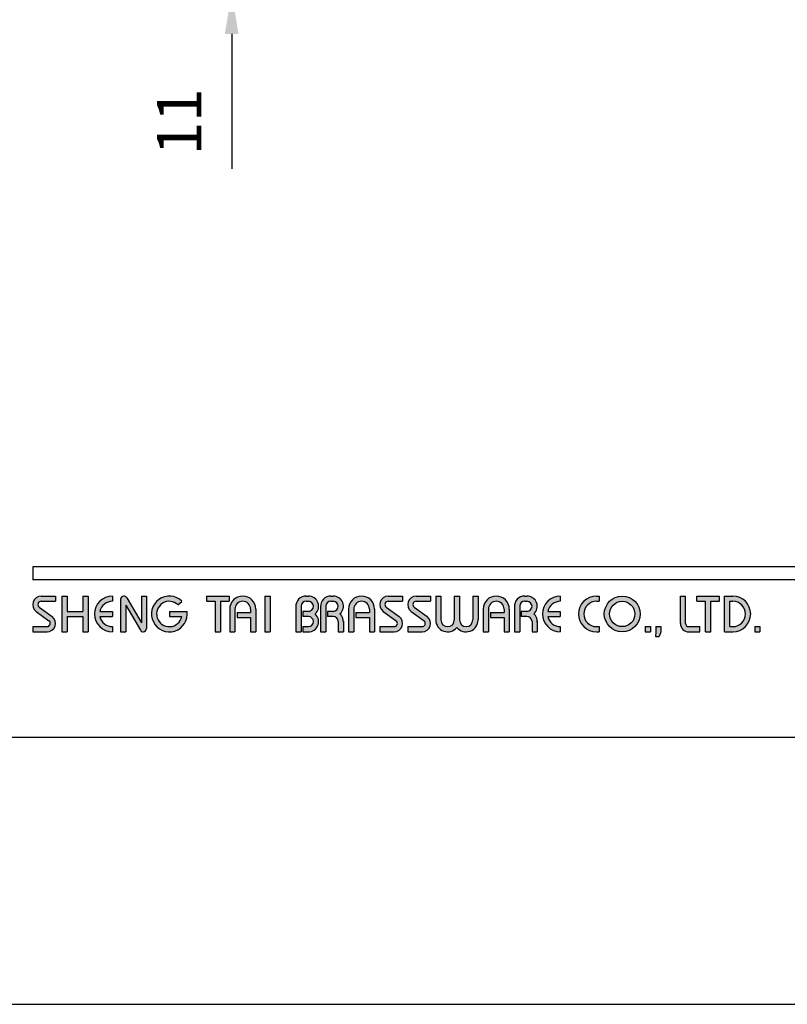
# Model space of a CAD drawing. Units: millimetres. Extents: x 6488 to 6908, y 319 to 897.
# Drawn here: x 6538 to 6585, y 319 to 379 of the extents above; entities that cross this region are included whole.
import ezdxf

# ---------------------------------------------------------------- set-up
doc = ezdxf.new("R2010")
doc.units = ezdxf.units.MM
doc.header["$PDMODE"] = 35
doc.layers.add('A5', color=136, linetype='Continuous')
doc.layers.add('DIM', color=6, linetype='Continuous')
doc.layers.add('圖紙邊界', color=1, linetype='Continuous', plot=False)
doc.styles.add('勝泰-2.7', font='simplex.shx', dxfattribs={"height": 2.7, "bigfont": 'chineset.shx'})
doc.dimstyles.new('正常$0', dxfattribs={"dimtxt": 2.7, "dimasz": 2.5, "dimexe": 1.25, "dimexo": 0.625, "dimgap": 1.5, "dimtad": 1, "dimdec": 1, "dimdsep": 46, "dimtxsty": '勝泰-2.7', "dimcen": 2.5, "dimclrd": 6, "dimclre": 6, "dimclrt": 6, "dimadec": 1, "dimazin": 0, "dimtfac": 1, "dimtdec": 1, "dimtmove": 0, "dimatfit": 3, "dimfxl": 0, "dimarcsym": 0})

# ---------------------------------------------------------------- blocks, each defined once
blk = doc.blocks.new('*D13')
at = {"layer": 'Defpoints', "color": 0, "ltscale": 10}
for p in [(6559.76, 385.863), (6551.378, 380.501), (6562.411, 380.501)]:
    blk.add_point(p, dxfattribs=at)
at = {"layer": 'DIM', "color": 6, "lineweight": -2, "ltscale": 10}
for p, q in [((6551.378, 388.363), (6551.378, 390.863)), ((6559.135, 385.863), (6550.128, 385.863)), ((6551.378, 385.863), (6551.378, 380.501)), ((6561.786, 380.501), (6550.128, 380.501)), ((6551.378, 378.001), (6551.378, 369.801))]:
    blk.add_line(p, q, dxfattribs=at)
at = {"layer": 'DIM', "color": 6, "ltscale": 10}
for points in [[(6550.961, 388.363), (6551.794, 388.363), (6551.378, 385.863)], [(6550.961, 378.001), (6551.794, 378.001), (6551.378, 380.501)]]:
    blk.add_solid(points, dxfattribs=at)
at = {"layer": 'DIM', "color": 6, "ltscale": 10, "insert": (6548.528, 372.651), "char_height": 2.7, "attachment_point": 5, "rotation": 90, "style": '勝泰-2.7'}
blk.add_mtext('11', dxfattribs=at)

msp = doc.modelspace()

# ---------------------------------------------------------------- hatches: boundary and pattern name
h = msp.add_hatch(color=256)
h.paths.add_polyline_path([(6540.653, 343.779), (6539.782, 343.779, 0.723861), (6539.476, 342.85), (6540.256, 342.275, -0.723861), (6540.138, 341.918), (6539.267, 341.918), (6539.267, 341.601), (6540.138, 341.601, 0.723861), (6540.444, 342.53), (6539.664, 343.105, -0.723861), (6539.782, 343.462), (6540.653, 343.462)])
h.paths.add_polyline_path([(6542.633, 343.779), (6542.316, 343.779), (6542.316, 342.849), (6541.366, 342.849), (6541.366, 343.779), (6541.049, 343.779), (6541.049, 341.601), (6541.366, 341.601), (6541.366, 342.532), (6542.316, 342.532), (6542.316, 341.601), (6542.633, 341.601)])
h.paths.add_polyline_path([(6544.118, 343.462), (6544.118, 343.779, 1), (6544.118, 341.601), (6544.118, 341.918, -0.354919), (6543.362, 342.532), (6544.118, 342.532), (6544.118, 342.849), (6543.362, 342.849, -0.354919)])
h.paths.add_polyline_path([(6544.987, 343.681, 0.270388), (6544.813, 343.779, 0.417862), (6544.613, 343.581), (6544.613, 341.601), (6544.93, 341.601), (6544.93, 343.235), (6545.823, 341.7, 0.270388), (6545.996, 341.601, 0.417862), (6546.197, 341.799), (6546.197, 343.779), (6545.88, 343.779), (6545.88, 342.146)])
h.paths.add_polyline_path([(6548.66, 342.849), (6547.583, 342.849), (6547.583, 342.532), (6548.338, 342.532, -3.815546), (6548.11, 343.254), (6548.353, 343.459, 6.212102)])
h.paths.add_polyline_path([(6551.226, 343.779), (6549.84, 343.779), (6549.84, 343.462), (6550.374, 343.462), (6550.374, 341.601), (6550.691, 341.601), (6550.691, 343.462), (6551.226, 343.462)])
h.paths.add_polyline_path([(6551.258, 342.987), (6551.258, 341.601), (6551.575, 341.601), (6551.575, 342.987, -1), (6552.525, 342.987), (6552.525, 342.789), (6551.706, 342.789), (6551.706, 342.472), (6552.525, 342.472), (6552.525, 341.601), (6552.842, 341.601), (6552.842, 342.987, 1)])
h.paths.add_polyline_path([(6553.72, 343.779), (6553.404, 343.779), (6553.404, 341.601), (6553.72, 341.601)])
h.paths.add_polyline_path([(6556.046, 343.779), (6555.906, 343.779, 0.398898), (6555.283, 343.188), (6555.283, 341.601), (6555.6, 341.601), (6555.6, 343.185, -0.386101), (6555.906, 343.462), (6556.046, 343.462, -1), (6556.046, 342.849), (6555.701, 342.849), (6555.701, 342.532), (6556.046, 342.532, -1), (6556.046, 341.918), (6555.701, 341.918), (6555.701, 341.601), (6556.046, 341.601, 0.688874), (6556.461, 342.69, 0.688874)])
h.paths.add_polyline_path([(6557.552, 343.779), (6557.412, 343.779, 0.398898), (6556.789, 343.188), (6556.789, 341.601), (6557.107, 341.601), (6557.107, 343.185, -0.386101), (6557.412, 343.462), (6557.552, 343.462, -1), (6557.552, 342.849), (6557.207, 342.849), (6557.207, 342.532), (6557.552, 342.532, -0.414214), (6557.859, 342.225), (6557.859, 341.601), (6558.175, 341.601), (6558.175, 342.255, 0.201265), (6557.967, 342.69, 0.688874)])
h.paths.add_polyline_path([(6558.492, 342.987), (6558.492, 341.601), (6558.809, 341.601), (6558.809, 342.987, -1), (6559.759, 342.987), (6559.759, 342.789), (6558.94, 342.789), (6558.94, 342.472), (6559.759, 342.472), (6559.759, 341.601), (6560.076, 341.601), (6560.076, 342.987, 1)])
h.paths.add_polyline_path([(6561.779, 343.779), (6560.907, 343.779, 0.723861), (6560.602, 342.85), (6561.381, 342.275, -0.723861), (6561.264, 341.918), (6560.393, 341.918), (6560.393, 341.601), (6561.264, 341.601, 0.723861), (6561.569, 342.53), (6560.79, 343.105, -0.723861), (6560.907, 343.462), (6561.779, 343.462)])
h.paths.add_polyline_path([(6563.481, 343.779), (6562.61, 343.779, 0.723861), (6562.305, 342.85), (6563.084, 342.275, -0.723861), (6562.966, 341.918), (6562.095, 341.918), (6562.095, 341.601), (6562.966, 341.601, 0.723861), (6563.272, 342.53), (6562.493, 343.105, -0.723861), (6562.61, 343.462), (6563.481, 343.462)])
h.paths.add_polyline_path([(6564.115, 343.779), (6563.798, 343.779), (6563.798, 342.324, 0.70893), (6565.085, 341.873, 0.70893), (6566.372, 342.324), (6566.372, 343.779), (6566.055, 343.779), (6566.055, 342.324, -1), (6565.243, 342.324), (6565.243, 343.779), (6564.927, 343.779), (6564.927, 342.324, -1), (6564.115, 342.324)])
h.paths.add_polyline_path([(6566.689, 342.987), (6566.689, 341.601), (6567.005, 341.601), (6567.005, 342.987, -1), (6567.956, 342.987), (6567.956, 342.789), (6567.137, 342.789), (6567.137, 342.472), (6567.956, 342.472), (6567.956, 341.601), (6568.273, 341.601), (6568.273, 342.987, 1)])
h.paths.add_polyline_path([(6569.352, 343.779), (6569.212, 343.779, 0.398898), (6568.589, 343.188), (6568.589, 341.601), (6568.907, 341.601), (6568.907, 343.185, -0.386101), (6569.212, 343.462), (6569.352, 343.462, -1), (6569.352, 342.849), (6569.007, 342.849), (6569.007, 342.532), (6569.352, 342.532, -0.414214), (6569.659, 342.225), (6569.659, 341.601), (6569.975, 341.601), (6569.975, 342.255, 0.201265), (6569.768, 342.69, 0.688874)])
h.paths.add_polyline_path([(6571.381, 343.779, 1), (6571.381, 341.601), (6571.381, 341.918, -0.354919), (6570.625, 342.532), (6571.381, 342.532), (6571.381, 342.849), (6570.625, 342.849, -0.354919), (6571.381, 343.462)])
h.paths.add_polyline_path([(6573.741, 343.779), (6573.579, 343.779, 1), (6573.579, 341.601), (6573.741, 341.601), (6573.741, 341.918), (6573.579, 341.918, -1), (6573.579, 343.462), (6573.741, 343.462)])
h.paths.add_polyline_path([(6574.057, 342.69, 1), (6576.235, 342.69, 1)])
h.paths.add_polyline_path([(6575.918, 342.69, -1), (6574.374, 342.69, -1)], flags=16)
h.paths.add_polyline_path([(6579.007, 343.779), (6578.69, 343.779), (6578.69, 342.116, 0.414214), (6579.205, 341.601), (6579.878, 341.601), (6579.878, 341.918), (6579.205, 341.918, -0.414214), (6579.007, 342.116)])
h.paths.add_polyline_path([(6581.066, 343.779), (6579.68, 343.779), (6579.68, 343.462), (6580.215, 343.462), (6580.215, 341.601), (6580.532, 341.601), (6580.532, 343.462), (6581.066, 343.462)])
h.paths.add_polyline_path([(6581.878, 343.779), (6581.383, 343.779), (6581.383, 341.601), (6581.878, 341.601, 1)])
h.paths.add_polyline_path([(6581.7, 343.462), (6581.878, 343.462, -1), (6581.878, 341.918), (6581.7, 341.918)], flags=16)
h = msp.add_hatch(color=256)
h.paths.add_polyline_path([(6576.869, 341.918), (6576.552, 341.918), (6576.552, 341.601), (6576.869, 341.601)])
h.paths.add_polyline_path([(6577.502, 341.918), (6577.186, 341.918), (6577.186, 341.601), (6577.175, 341.324), (6577.388, 341.324), (6577.502, 341.601)])
h.paths.add_polyline_path([(6583.53, 341.918), (6583.213, 341.918), (6583.213, 341.601), (6583.53, 341.601)])

# ---------------------------------------------------------------- linework, layer by layer
for p, q in [((6638.957, 345.561), (6539.267, 345.561)), ((6638.957, 344.769), (6539.267, 344.769)), ((6539.782, 343.779), (6540.653, 343.779)), ((6540.653, 343.779), (6540.653, 343.462)), ((6541.049, 343.779), (6541.049, 341.601)), ((6541.049, 343.779), (6541.366, 343.779)), ((6541.366, 343.779), (6541.366, 342.849)), ((6542.316, 343.779), (6542.633, 343.779)), ((6542.316, 343.779), (6542.316, 342.849)), ((6542.633, 343.779), (6542.633, 341.601)), ((6544.118, 343.779), (6544.118, 343.462)), ((6544.613, 343.581), (6544.613, 341.601)), ((6544.811, 343.779), (6544.816, 343.779)), ((6544.987, 343.681), (6545.88, 342.146)), ((6545.88, 343.779), (6546.197, 343.779)), ((6545.88, 343.779), (6545.88, 342.146)), ((6546.197, 343.779), (6546.197, 341.799)), ((6549.84, 343.779), (6551.226, 343.779)), ((6549.84, 343.779), (6549.84, 343.462)), ((6551.226, 343.779), (6551.226, 343.462)), ((6553.404, 343.779), (6553.404, 341.601)), ((6553.404, 343.779), (6553.72, 343.779)), ((6553.72, 343.779), (6553.72, 341.601)), ((6555.906, 343.779), (6556.046, 343.779)), ((6557.412, 343.779), (6557.552, 343.779)), ((6560.907, 343.779), (6561.779, 343.779)), ((6560.907, 343.779), (6561.779, 343.779)), ((6561.779, 343.779), (6561.779, 343.462)), ((6562.61, 343.779), (6563.481, 343.779)), ((6562.61, 343.779), (6563.481, 343.779)), ((6563.481, 343.779), (6563.481, 343.462)), ((6563.798, 343.779), (6564.115, 343.779)), ((6563.798, 343.779), (6563.798, 342.324)), ((6564.115, 343.779), (6564.115, 342.324)), ((6564.927, 343.779), (6565.243, 343.779)), ((6564.927, 343.779), (6564.927, 342.324)), ((6565.243, 343.779), (6565.243, 342.324)), ((6566.055, 343.779), (6566.372, 343.779)), ((6566.055, 343.779), (6566.055, 342.324)), ((6566.372, 343.779), (6566.372, 342.324)), ((6569.212, 343.779), (6569.352, 343.779)), ((6569.212, 343.779), (6569.352, 343.779)), ((6571.381, 343.779), (6571.381, 343.462)), ((6573.579, 343.779), (6573.741, 343.779)), ((6573.741, 343.779), (6573.741, 343.462)), ((6578.69, 343.779), (6579.007, 343.779)), ((6578.69, 342.116), (6578.69, 343.779)), ((6579.007, 342.116), (6579.007, 343.779)), ((6579.68, 343.779), (6581.066, 343.779)), ((6579.68, 343.462), (6579.68, 343.779)), ((6581.066, 343.462), (6581.066, 343.779)), ((6581.383, 341.601), (6581.383, 343.779)), ((6581.383, 343.779), (6581.878, 343.779)), ((6539.664, 343.105), (6540.444, 342.53)), ((6539.782, 343.462), (6540.653, 343.462)), ((6544.93, 343.235), (6545.823, 341.7)), ((6544.93, 343.235), (6544.93, 341.601)), ((6548.11, 343.254), (6548.353, 343.459)), ((6549.84, 343.462), (6550.374, 343.462)), ((6550.374, 343.462), (6550.374, 341.601)), ((6550.691, 343.462), (6550.691, 341.601)), ((6550.691, 343.462), (6551.226, 343.462)), ((6551.258, 342.987), (6551.258, 341.601)), ((6551.575, 342.987), (6551.575, 341.601)), ((6552.525, 342.987), (6552.525, 342.789)), ((6552.842, 342.987), (6552.842, 341.601)), ((6555.283, 343.188), (6555.283, 341.601)), ((6555.6, 343.185), (6555.6, 341.601)), ((6555.906, 343.462), (6556.046, 343.462)), ((6556.789, 343.188), (6556.789, 341.601)), ((6556.789, 343.188), (6556.789, 341.601)), ((6557.107, 343.185), (6557.107, 341.601)), ((6557.412, 343.462), (6557.552, 343.462)), ((6558.492, 342.987), (6558.492, 341.601)), ((6558.809, 342.987), (6558.809, 341.601)), ((6559.759, 342.987), (6559.759, 342.789)), ((6560.076, 342.987), (6560.076, 341.601)), ((6560.79, 343.105), (6561.569, 342.53)), ((6560.907, 343.462), (6561.779, 343.462)), ((6562.493, 343.105), (6563.272, 342.53)), ((6562.61, 343.462), (6563.481, 343.462)), ((6566.689, 342.987), (6566.689, 341.601)), ((6567.005, 342.987), (6567.005, 341.601)), ((6567.956, 342.987), (6567.956, 342.789)), ((6568.273, 342.987), (6568.273, 341.601)), ((6568.589, 343.188), (6568.589, 341.601)), ((6568.589, 342.987), (6568.589, 341.601)), ((6568.907, 343.185), (6568.907, 341.601)), ((6569.212, 343.462), (6569.352, 343.462)), ((6573.579, 343.462), (6573.741, 343.462)), ((6579.68, 343.462), (6580.215, 343.462)), ((6580.215, 341.601), (6580.215, 343.462)), ((6580.532, 341.601), (6580.532, 343.462)), ((6580.532, 343.462), (6581.066, 343.462)), ((6581.7, 341.918), (6581.7, 343.462)), ((6581.7, 343.462), (6581.878, 343.462)), ((6539.476, 342.85), (6540.256, 342.275)), ((6541.366, 342.849), (6542.316, 342.849)), ((6541.366, 342.532), (6541.366, 341.601)), ((6541.366, 342.532), (6542.316, 342.532)), ((6542.316, 342.532), (6542.316, 341.601)), ((6543.362, 342.849), (6544.118, 342.849)), ((6543.362, 342.532), (6544.118, 342.532)), ((6544.118, 342.849), (6544.118, 342.532)), ((6547.583, 342.849), (6548.66, 342.849)), ((6547.583, 342.849), (6547.583, 342.532)), ((6547.583, 342.532), (6548.338, 342.532)), ((6551.706, 342.789), (6552.525, 342.789)), ((6551.706, 342.789), (6551.706, 342.472)), ((6551.706, 342.472), (6552.525, 342.472)), ((6552.525, 342.472), (6552.525, 341.601)), ((6555.701, 342.849), (6555.701, 342.532)), ((6556.046, 342.849), (6555.701, 342.849)), ((6556.046, 342.532), (6555.701, 342.532)), ((6557.552, 342.849), (6557.207, 342.849)), ((6557.207, 342.849), (6557.207, 342.532)), ((6557.552, 342.532), (6557.207, 342.532)), ((6558.94, 342.789), (6559.759, 342.789)), ((6558.94, 342.789), (6558.94, 342.472)), ((6558.94, 342.472), (6559.759, 342.472)), ((6559.759, 342.472), (6559.759, 341.601)), ((6560.602, 342.85), (6561.381, 342.275)), ((6562.305, 342.85), (6563.084, 342.275)), ((6567.137, 342.789), (6567.137, 342.472)), ((6567.137, 342.789), (6567.956, 342.789)), ((6567.137, 342.472), (6567.956, 342.472)), ((6567.956, 342.472), (6567.956, 341.601)), ((6569.007, 342.849), (6569.007, 342.532)), ((6569.352, 342.849), (6569.007, 342.849)), ((6569.352, 342.532), (6569.007, 342.532)), ((6570.625, 342.849), (6571.381, 342.849)), ((6570.625, 342.532), (6571.381, 342.532)), ((6571.381, 342.849), (6571.381, 342.532)), ((6539.267, 341.918), (6539.267, 341.601)), ((6539.267, 341.918), (6540.138, 341.918)), ((6544.118, 341.918), (6544.118, 341.601)), ((6555.701, 341.918), (6555.701, 341.601)), ((6555.701, 341.918), (6556.075, 341.918)), ((6557.859, 342.225), (6557.859, 341.601)), ((6558.175, 342.255), (6558.175, 341.601)), ((6560.393, 341.918), (6561.264, 341.918)), ((6560.393, 341.918), (6560.393, 341.601)), ((6562.095, 341.918), (6562.966, 341.918)), ((6562.095, 341.918), (6562.095, 341.601)), ((6569.659, 342.225), (6569.659, 341.601)), ((6569.975, 342.255), (6569.975, 341.601)), ((6571.381, 341.918), (6571.381, 341.601)), ((6573.579, 341.918), (6573.741, 341.918)), ((6573.741, 341.918), (6573.741, 341.601)), ((6576.552, 341.918), (6576.552, 341.601)), ((6576.552, 341.918), (6576.869, 341.918)), ((6576.869, 341.918), (6576.869, 341.601)), ((6577.186, 341.918), (6577.186, 341.601)), ((6577.186, 341.918), (6577.502, 341.918)), ((6577.502, 341.918), (6577.502, 341.601)), ((6579.205, 341.918), (6579.878, 341.918)), ((6579.878, 341.601), (6579.878, 341.918)), ((6581.7, 341.918), (6581.878, 341.918)), ((6583.213, 341.918), (6583.213, 341.601)), ((6583.213, 341.918), (6583.53, 341.918)), ((6583.53, 341.918), (6583.53, 341.601)), ((6539.267, 341.601), (6540.138, 341.601)), ((6541.049, 341.601), (6541.366, 341.601)), ((6542.316, 341.601), (6542.633, 341.601)), ((6544.613, 341.601), (6544.93, 341.601)), ((6545.994, 341.601), (6545.999, 341.601)), ((6550.374, 341.601), (6550.691, 341.601)), ((6551.258, 341.601), (6551.575, 341.601)), ((6552.525, 341.601), (6552.842, 341.601)), ((6553.404, 341.601), (6553.72, 341.601)), ((6555.283, 341.601), (6555.6, 341.601)), ((6555.701, 341.601), (6556.046, 341.601)), ((6556.789, 341.601), (6557.107, 341.601)), ((6556.789, 341.601), (6557.107, 341.601)), ((6557.859, 341.601), (6558.175, 341.601)), ((6558.492, 341.601), (6558.809, 341.601)), ((6558.492, 341.601), (6558.809, 341.601)), ((6559.759, 341.601), (6560.076, 341.601)), ((6559.759, 341.601), (6560.076, 341.601)), ((6560.393, 341.601), (6561.264, 341.601)), ((6560.393, 341.601), (6561.264, 341.601)), ((6562.095, 341.601), (6562.966, 341.601)), ((6562.095, 341.601), (6562.966, 341.601)), ((6566.689, 341.601), (6567.005, 341.601)), ((6566.689, 341.601), (6567.005, 341.601)), ((6567.956, 341.601), (6568.273, 341.601)), ((6567.956, 341.601), (6568.273, 341.601)), ((6568.589, 341.601), (6568.907, 341.601)), ((6568.589, 341.601), (6568.907, 341.601)), ((6568.589, 341.601), (6568.907, 341.601)), ((6569.659, 341.601), (6569.975, 341.601)), ((6573.579, 341.601), (6573.741, 341.601)), ((6576.552, 341.601), (6576.869, 341.601)), ((6577.186, 341.601), (6577.175, 341.324)), ((6577.175, 341.324), (6577.388, 341.324)), ((6577.502, 341.601), (6577.388, 341.324)), ((6579.205, 341.601), (6579.878, 341.601)), ((6580.215, 341.601), (6580.532, 341.601)), ((6581.383, 341.601), (6581.878, 341.601)), ((6583.213, 341.601), (6583.53, 341.601))]:
    msp.add_line(p, q)
at = {"ltscale": 10}
msp.add_line((6539.267, 345.561), (6539.267, 344.769), dxfattribs=at)
for radius in [1.089, 0.772]:
    msp.add_circle((6575.146, 342.69), radius)
for centre, radius, start, end in [((6539.782, 343.264), 0.515, 90, 233.59731), ((6544.118, 342.69), 1.089, 90, 270), ((6544.811, 343.581), 0.198, 90, 180), ((6544.816, 343.581), 0.198, 30.19162, 90), ((6547.583, 342.69), 1.089, 44.9428, 8.3636), ((6552.05, 342.987), 0.792, 0, 180), ((6555.906, 343.156), 0.624, 90, 183.01213), ((6556.046, 343.156), 0.624, 311.75221, 90), ((6557.412, 343.156), 0.624, 90, 183.01213), ((6557.552, 343.156), 0.624, 311.75221, 90), ((6559.284, 342.987), 0.792, 0, 180), ((6560.907, 343.264), 0.515, 90, 233.59731), ((6562.61, 343.264), 0.515, 90, 233.59731), ((6567.481, 342.987), 0.792, 0, 180), ((6569.212, 343.156), 0.624, 90, 183.01213), ((6569.352, 343.156), 0.624, 311.75221, 90), ((6571.381, 342.69), 1.089, 90, 270), ((6573.579, 342.69), 1.089, 90, 270), ((6581.878, 342.69), 1.089, 270, 90), ((6539.782, 343.264), 0.198, 90, 233.59731), ((6544.118, 342.69), 0.772, 90, 168.163), ((6547.583, 342.69), 0.772, 46.90737, 348.163), ((6552.05, 342.987), 0.475, 0, 180), ((6555.906, 343.156), 0.307, 90, 174.44656), ((6556.046, 343.156), 0.307, 270, 90), ((6557.412, 343.156), 0.307, 90, 174.44656), ((6557.552, 343.156), 0.307, 270, 90), ((6559.284, 342.987), 0.475, 0, 180), ((6560.907, 343.264), 0.198, 90, 233.59731), ((6562.61, 343.264), 0.198, 90, 233.59731), ((6567.481, 342.987), 0.475, 0, 180), ((6569.212, 343.156), 0.307, 90, 174.44656), ((6569.352, 343.156), 0.307, 270, 90), ((6571.381, 342.69), 0.772, 90, 168.163), ((6573.579, 342.69), 0.772, 90, 270), ((6581.878, 342.69), 0.772, 270, 90), ((6540.138, 342.116), 0.515, 270, 53.59731), ((6544.118, 342.69), 0.772, 191.837, 270), ((6556.046, 342.225), 0.624, 270, 48.24779), ((6556.046, 342.225), 0.307, 270, 90), ((6557.552, 342.225), 0.307, 0, 90), ((6557.552, 342.225), 0.624, 357.2706, 48.24779), ((6561.264, 342.116), 0.515, 270, 53.59731), ((6562.966, 342.116), 0.515, 270, 53.59731), ((6564.521, 342.324), 0.723, 180, 321.33589), ((6564.521, 342.324), 0.406, 180, 0), ((6565.649, 342.324), 0.723, 218.66411, 0), ((6565.649, 342.324), 0.406, 180, 0), ((6569.352, 342.225), 0.307, 0, 90), ((6569.352, 342.225), 0.624, 357.2706, 48.24779), ((6571.381, 342.69), 0.772, 191.837, 270), ((6540.138, 342.116), 0.198, 270, 53.59731), ((6545.994, 341.799), 0.198, 210.19162, 270), ((6545.999, 341.799), 0.198, 270, 0), ((6561.264, 342.116), 0.198, 270, 53.59731), ((6562.966, 342.116), 0.198, 270, 53.59731), ((6579.205, 342.116), 0.515, 180, 270), ((6579.205, 342.116), 0.198, 180, 270)]:
    msp.add_arc(centre, radius, start, end)
at = {"layer": 'A5', "ltscale": 10}
msp.add_lwpolyline([(6496.096, 599.675), (6689.633, 599.675), (6689.633, 335.175), (6496.096, 335.175)], close=True, dxfattribs=at)
at = {"layer": '圖紙邊界', "ltscale": 10}
msp.add_lwpolyline([(6487.865, 318.925), (6697.865, 318.925), (6697.865, 615.925), (6487.865, 615.925)], close=True, dxfattribs=at)

# ---------------------------------------------------------------- dimensions: what is measured, and where the dimension line sits
at = {"layer": 'DIM', "ltscale": 10}
dim = msp.add_linear_dim(base=(6551.378, 380.501), p1=(6559.76, 385.863), p2=(6562.411, 380.501), angle=90, text='11', dimstyle='正常$0', dxfattribs=at)
dim.commit()
dim.dimension.update_dxf_attribs({"geometry": '*D13', "text_midpoint": (6548.528, 372.651)})

doc.saveas('drawing.dxf')
